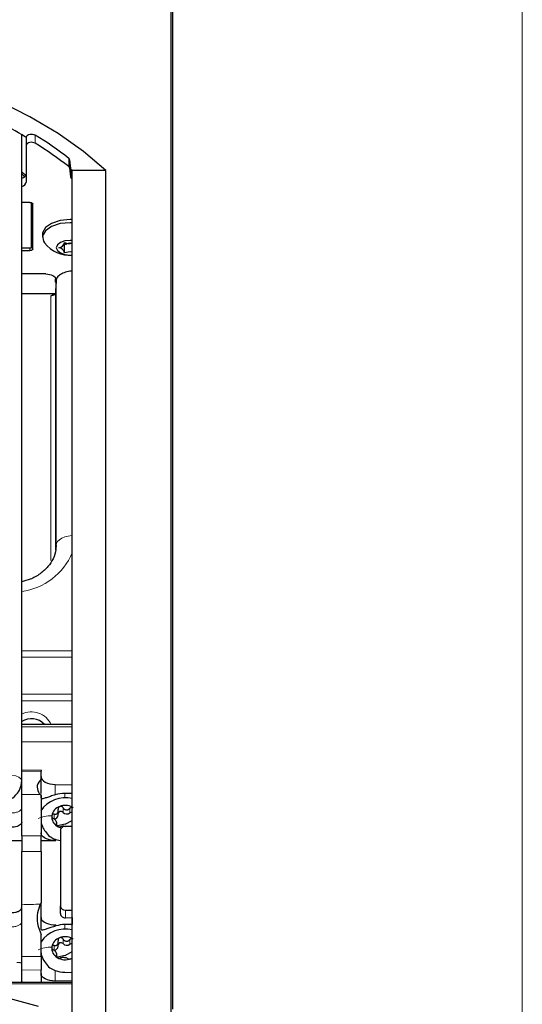
# Model space of a CAD drawing. Units: millimetres. Extents: x 0 to 594, y 0 to 420.
# Drawn here: x 536 to 588, y 92 to 194 of the extents above; entities that cross this region are included whole.
import ezdxf

# ---------------------------------------------------------------- set-up
doc = ezdxf.new("R2010")
doc.units = ezdxf.units.MM
doc.layers.add('KONTUR', color=7, linetype='Continuous')

msp = doc.modelspace()

# ---------------------------------------------------------------- linework, layer by layer
at = {"color": 7, "linetype": 'Continuous', "lineweight": 30}
for p, q in [((551.7119, 210.032), (551.7119, 84.6826)), ((551.712, 210.032), (551.712, 84.6826)), ((551.8777, 210.032), (551.8777, 91.4967)), ((536.2941, 116.1599), (536.2941, 181.8723)), ((536.7941, 180.8225), (536.7941, 181.6705)), ((536.7941, 177.0238), (536.7941, 180.8225)), ((541.2492, 179.2919), (541.3229, 178.38)), ((541.2492, 178.4439), (541.3229, 177.532)), ((541.5135, 178.1673), (541.3468, 178.3097)), ((541.3708, 178.2776), (541.5135, 178.1185)), ((544.9993, 178.1673), (541.5135, 178.1673)), ((541.5135, 90.6401), (541.5135, 178.1673)), ((544.9993, 89.5808), (544.9993, 178.1673)), ((536.2941, 178.0284), (536.7093, 177.6473)), ((536.2941, 177.8164), (536.5968, 177.5387)), ((541.3708, 177.4296), (541.5135, 177.2704)), ((537.1441, 174.8776), (536.2941, 174.8776)), ((537.2941, 170.1759), (537.2941, 174.8563)), ((537.4441, 170.0553), (537.4441, 174.7186)), ((537.2941, 171.13), (537.4441, 171.13)), ((538.4441, 171.5961), (538.4441, 171.2738)), ((536.2941, 170.1759), (537.2941, 170.1759)), ((540.7172, 170.7098), (540.7172, 170.7266)), ((540.7172, 169.6838), (540.7172, 170.5318)), ((536.2941, 169.8964), (537.1441, 169.8964)), ((538.7941, 167.4852), (536.2941, 167.4852)), ((539.7941, 166.6514), (539.7941, 166.9553)), ((539.7941, 166.6514), (539.8424, 166.6514)), ((539.8472, 166.7926), (539.8028, 165.4822)), ((539.8471, 166.7864), (539.8472, 166.7925)), ((539.8471, 139.4358), (539.8471, 166.7864)), ((539.7262, 165.4346), (536.2941, 165.4346)), ((539.8027, 165.4761), (539.8028, 165.4822)), ((539.8027, 165.4761), (539.8027, 138.9597)), ((541.5135, 120.9285), (536.2941, 120.9285)), ((538.2941, 116.2017), (536.2941, 116.1668)), ((536.2941, 116.0725), (536.2941, 116.1599)), ((536.2941, 113.678), (536.2941, 116.0725)), ((538.2941, 116.2017), (538.2941, 116.1057)), ((538.2941, 115.2748), (538.2941, 116.1057)), ((538.2941, 113.7877), (538.2941, 115.2748)), ((536.1803, 114.4454), (536.2941, 114.4454)), ((539.768, 114.7269), (541.5135, 114.6849)), ((536.2941, 109.4038), (536.2941, 113.678)), ((538.2145, 113.678), (538.2941, 113.5872)), ((538.2941, 113.3976), (538.2941, 113.7002)), ((538.2941, 113.5872), (538.2941, 109.4282)), ((541.5135, 113.8107), (540.7435, 113.8064)), ((540.0729, 111.5831), (540.0729, 112.0632)), ((540.7941, 110.6361), (541.5135, 111.0186)), ((539.9145, 110.4558), (539.9145, 110.7996)), ((540.7941, 110.6361), (539.996, 110.4597)), ((540.2941, 109.9752), (540.2941, 102.1741)), ((541.5135, 110.3774), (540.8029, 110.3945)), ((534.4906, 108.9497), (536.2941, 108.9397)), ((536.2941, 109.4038), (536.2941, 107.797)), ((538.2941, 107.8096), (538.2941, 109.4282)), ((538.2941, 108.9286), (539.8203, 108.9201)), ((536.2941, 102.3045), (536.2941, 107.797)), ((538.2941, 107.8096), (538.2941, 102.5112)), ((536.2941, 96.9612), (536.2941, 102.3045)), ((538.2941, 102.5112), (538.2145, 102.3563)), ((538.2941, 99.827), (538.2941, 102.5112)), ((540.2941, 101.3763), (540.2941, 102.1741)), ((540.8029, 101.7454), (541.5135, 101.7493)), ((540.8029, 100.9524), (541.4941, 100.9626)), ((541.4941, 100.9626), (541.4941, 100.2714)), ((541.4941, 100.2714), (540.7435, 100.2534)), ((538.2941, 96.9562), (538.2941, 99.2133)), ((540.0729, 98.0143), (540.0729, 98.4945)), ((536.2941, 95.5742), (536.2941, 96.9612)), ((538.2941, 96.9562), (538.2941, 95.5446)), ((539.9145, 96.887), (539.9145, 97.2308)), ((540.7941, 97.0673), (539.996, 96.891)), ((540.7941, 97.0673), (541.5135, 97.4499)), ((541.5135, 96.7828), (541.362, 96.7161)), ((536.2941, 94.3598), (536.2941, 95.5742)), ((538.2941, 95.1903), (538.2941, 95.5446)), ((538.2941, 95.1903), (538.2941, 94.256)), ((540.7435, 95.3197), (541.5135, 95.3012)), ((541.5135, 94.256), (535.3012, 94.256)), ((541.5135, 94.427), (539.768, 94.4173))]:
    msp.add_line(p, q, dxfattribs=at)
at = {"color": 8, "linetype": 'Continuous', "lineweight": 0}
for p, q in [((537.6729, 181.8435), (537.6729, 180.9955)), ((541.1634, 178.5813), (541.1634, 179.4294)), ((541.2492, 179.2919), (541.2492, 178.4439)), ((541.3229, 177.532), (541.3229, 178.38)), ((541.3708, 178.2776), (541.3708, 177.4296)), ((537.1441, 169.8964), (537.1441, 170.1759)), ((539.9086, 166.9553), (539.7941, 166.9553)), ((539.3028, 137.8652), (539.3028, 165.2257)), ((536.2941, 128.5501), (541.5135, 128.5501)), ((541.5135, 127.8658), (536.2941, 127.8658)), ((536.2941, 124.0433), (541.5135, 124.0433)), ((541.5135, 123.359), (536.2941, 123.359)), ((541.5135, 120.6934), (536.2941, 120.6934)), ((541.5135, 119.1264), (536.2941, 119.1264)), ((538.2941, 116.1057), (536.2941, 116.0725)), ((539.768, 114.7269), (539.768, 113.6567)), ((540.7435, 113.8064), (540.7435, 113.3429)), ((540.5626, 111.8469), (540.5626, 112.3257)), ((541.2714, 111.783), (541.2714, 112.2617)), ((539.645, 111.1709), (539.645, 111.6497)), ((539.8765, 110.5069), (539.8765, 110.6377)), ((538.2941, 109.4282), (536.2941, 109.4038)), ((539.8203, 109.0381), (539.8203, 108.9201)), ((536.2941, 107.797), (538.2941, 107.8096)), ((540.8029, 101.7454), (540.8029, 100.9524)), ((539.8203, 100.2204), (539.8203, 100.1024)), ((540.7435, 100.2534), (540.7435, 99.7741)), ((540.5626, 98.2781), (540.5626, 98.7569)), ((539.645, 97.6021), (539.645, 98.0809)), ((541.2714, 98.2142), (541.2714, 98.693)), ((536.2941, 96.9612), (538.2941, 96.9562)), ((539.8765, 96.9381), (539.8765, 97.0689)), ((538.2941, 95.5446), (536.2941, 95.5742)), ((539.768, 95.4875), (539.768, 94.4173)), ((541.5135, 94.1385), (535.3012, 94.1385))]:
    msp.add_line(p, q, dxfattribs=at)
at = {"color": 7, "linetype": 'Continuous', "lineweight": 30, "flags": 128}
for points in [[(544.9993, 178.1673), (542.6746, 180.1361), (540.0453, 181.9942), (537.1301, 183.7284), (533.9496, 185.3263)], [(536.7941, 181.6705), (536.817, 181.7498), (536.8836, 181.8218), (536.9878, 181.88), (537.1201, 181.9189), (537.2682, 181.9352), (537.4188, 181.9271), (537.5579, 181.8956), (537.6729, 181.8435)], [(537.6729, 180.9955), (537.5579, 181.0476), (537.4188, 181.0791), (537.2682, 181.0871), (537.1201, 181.0709), (536.9878, 181.0319), (536.8836, 180.9738), (536.817, 180.9018), (536.7941, 180.8225)], [(537.1441, 174.8776), (537.2027, 174.8745), (537.2589, 174.8655), (537.3108, 174.8508), (537.3563, 174.831), (537.3936, 174.8069), (537.4213, 174.7794), (537.4384, 174.7496), (537.4441, 174.7186)], [(541.5135, 173.1019), (541.2941, 173.1063), (540.2646, 173.0044), (539.3741, 172.7122), (538.7429, 172.2693), (538.4563, 171.7354), (538.4441, 171.5961)], [(541.5135, 172.7796), (541.2941, 172.7841), (540.2646, 172.6821), (539.3741, 172.3899), (538.7429, 171.947), (538.4563, 171.4132), (538.5529, 170.8605), (538.6658, 170.6899)], [(541.5135, 170.9429), (541.2941, 170.9519), (540.7488, 170.8944), (540.2865, 170.7308), (539.9776, 170.4858), (539.8691, 170.1968), (539.9776, 169.9078), (540.2865, 169.6628), (540.7488, 169.4991), (541.2941, 169.4417), (541.5135, 169.4507)], [(537.4441, 170.0553), (537.4384, 170.0243), (537.4213, 169.9945), (537.3936, 169.967), (537.3563, 169.9429), (537.3108, 169.9231), (537.2589, 169.9085), (537.2027, 169.8994), (537.1441, 169.8964)], [(538.7941, 167.4852), (538.9892, 167.475), (539.1768, 167.4449), (539.3497, 167.3959), (539.5012, 167.33), (539.6256, 167.2497), (539.718, 167.1581), (539.7749, 167.0587), (539.7941, 166.9553)], [(538.2941, 115.5434), (538.3223, 115.3896), (538.4058, 115.2408), (538.5415, 115.1025), (538.7243, 114.9799), (538.9472, 114.8777), (539.202, 114.7997), (539.4791, 114.7488), (539.768, 114.7269)], [(539.8203, 108.9201), (539.5566, 108.9339), (539.3003, 108.972), (539.0593, 109.0331), (538.8411, 109.1155), (538.6526, 109.2165), (538.4995, 109.333), (538.3866, 109.4613), (538.3174, 109.5975), (538.2941, 109.7374)], [(539.8203, 109.0381), (540.1214, 108.9652), (540.2941, 108.9365)], [(538.2941, 100.9926), (538.3174, 100.8534), (538.3866, 100.7192), (538.4995, 100.5942), (538.6526, 100.4823), (538.8411, 100.3869), (539.0593, 100.311), (539.3003, 100.2569), (539.5566, 100.2264), (539.8203, 100.2204)], [(538.0293, 91.7776), (534.9908, 92.599), (531.7123, 93.3497), (528.216, 94.0246), (524.5259, 94.6191), (520.6671, 95.1292), (516.666, 95.5514), (512.5497, 95.8828), (508.3465, 96.1212), (504.085, 96.2648), (499.7941, 96.3128), (495.5033, 96.2648), (491.2417, 96.1212), (487.0385, 95.8828), (482.9223, 95.5514), (478.9211, 95.1292), (475.0623, 94.6191), (471.3722, 94.0246), (467.876, 93.3497), (464.5974, 92.599), (461.5589, 91.7776)], [(539.768, 94.4173), (539.4791, 94.4307), (539.202, 94.4734), (538.9472, 94.5439), (538.7243, 94.6395), (538.5415, 94.7567), (538.4058, 94.891), (538.3223, 95.0373), (538.2941, 95.1903)]]:
    msp.add_lwpolyline(points, dxfattribs=at)
at = {"color": 8, "linetype": 'Continuous', "lineweight": 0, "flags": 128}
for points in [[(539.8471, 166.7864), (539.8384, 166.5289), (539.8027, 165.4761)], [(539.8471, 139.4358), (539.8914, 139.6399), (540.0092, 139.8356), (540.1961, 140.0157), (540.445, 140.1732), (540.7466, 140.3023), (541.0895, 140.3982), (541.4609, 140.4572), (541.5135, 140.4623)], [(536.2941, 115.1135), (536.218, 115.32), (536.0012, 115.4952), (535.6768, 115.6122), (535.2941, 115.6533), (534.9114, 115.6122), (534.587, 115.4952), (534.3703, 115.32), (534.2941, 115.1134)], [(536.2941, 113.678), (537.2994, 113.678), (538.2145, 113.678)]]:
    msp.add_lwpolyline(points, dxfattribs=at)
at = {"color": 7, "linetype": 'Continuous', "lineweight": 30}
for centre, radius, start, end in [((513.0204, 142.4982), 45.7379, 58.828894, 62.98711), ((517.7571, 149.3175), 38.1389, 52.141638, 58.520603), ((517.7535, 148.4643), 38.1452, 52.142163, 58.520078), ((541.05, 179.263), 0.2013, 8.247353, 55.722091), ((541.05, 178.415), 0.2013, 8.243301, 55.720562), ((541.4977, 178.3994), 0.1759, 186.345381, 223.839415), ((536.1641, 178.0165), 0.6465, 281.606387, 347.067971), ((541.4977, 177.5514), 0.1759, 186.337836, 223.840556), ((536.1641, 177.1684), 0.6465, 281.607468, 347.06689), ((537.2642, 170.9488), 0.1856, 279.274331, 345.823064), ((541.2942, 172.7693), 3.3515, 218.348145, 273.753361), ((540.0757, 170.8456), 0.652, 275.605841, 349.490142), ((540.0758, 169.548), 0.6519, 10.508526, 84.397096), ((541.2046, 171.9212), 1.397, 249.069754, 256.910128), ((540.4007, 170.5313), 0.3165, 0.085791, 15.594888), ((541.294, 172.5881), 1.9488, 252.770683, 276.468509), ((541.2249, 168.95), 1.6453, 101.805544, 107.98724), ((541.2939, 167.8064), 1.9479, 83.524871, 107.233813), ((537.2887, 119.7064), 1.8182, 42.231431, 123.161448), ((540.7837, 110.3477), 3.0058, 75.948161, 146.862788), ((540.7579, 110.46), 3.3465, 90.245437, 107.205586), ((540.6089, 111.2929), 1.2238, 108.219896, 170.461783), ((540.7932, 110.9417), 1.6163, 63.534324, 110.535102), ((540.3392, 111.6299), 0.3114, 44.157922, 111.276708), ((540.5207, 111.3899), 1.1237, 174.599781, 240.64527), ((539.6323, 111.6123), 0.4416, 271.639708, 356.209253), ((540.3079, 111.6804), 0.2532, 108.805099, 158.092715), ((540.9543, 112.2285), 0.5468, 224.256206, 305.438142), ((541.4533, 111.5234), 0.317, 79.038314, 125.025255), ((540.7632, 111.7059), 1.519, 238.516356, 256.04271), ((540.7541, 109.9353), 0.4617, 83.941191, 175.04313), ((540.7669, 102.2189), 0.4749, 185.417092, 274.344719), ((540.7604, 101.4187), 0.4682, 185.190199, 275.196678), ((540.7839, 96.77), 3.0144, 75.99228, 145.686373), ((540.8225, 96.8725), 3.3818, 91.337799, 107.237699), ((540.6089, 97.7241), 1.2238, 108.219617, 170.461183), ((540.7932, 97.3731), 1.6162, 63.531885, 110.537542), ((540.5207, 97.8211), 1.1237, 174.599401, 240.64565), ((539.6323, 98.0435), 0.4416, 271.640775, 356.208186), ((540.3078, 98.1117), 0.2532, 108.80155, 158.096264), ((540.3392, 98.0612), 0.3114, 44.154941, 111.279688), ((540.9543, 98.6597), 0.5468, 224.254818, 305.441919), ((541.4533, 97.9546), 0.317, 79.038314, 125.025255), ((540.796, 98.2212), 1.608, 239.084483, 290.609718), ((540.8217, 98.6948), 3.376, 251.812566, 268.673207)]:
    msp.add_arc(centre, radius, start, end, dxfattribs=at)
at = {"color": 8, "linetype": 'Continuous', "lineweight": 0}
for centre, radius, start, end in [((535.3861, 141.2615), 6.654, 277.843064, 337.052827), ((537.3022, 119.985), 2.2446, 24.856115, 116.685819)]:
    msp.add_arc(centre, radius, start, end, dxfattribs=at)
at = {"color": 7, "linetype": 'Continuous', "lineweight": 30}
for points, knots in [([(540.8882, 170.5605), (540.9692, 170.6002), (541.1187, 170.6734), (541.3217, 170.6953), (541.4227, 170.6637), (541.4508, 170.655)], [0, 0, 0, 0, 0.46034728, 0.85035076, 1, 1, 1, 1]), ([(541.5135, 167.7866), (541.4897, 167.7855), (541.2534, 167.7741), (540.8346, 167.6801), (540.3322, 167.4688), (539.9471, 167.1757), (539.878, 166.9065), (539.8471, 166.7864)], [0, 0, 0, 0, 0.03436568, 0.34097395, 0.6088433, 0.82549773, 1, 1, 1, 1]), ([(539.3028, 165.2257), (539.304, 165.2264), (539.4108, 165.2907), (539.5252, 165.3409), (539.6383, 165.3906)], [0, 0, 0, 0, 0.011370253, 1, 1, 1, 1]), ([(539.8022, 165.4913), (539.7994, 165.4878), (539.7816, 165.4663), (539.7264, 165.43), (539.6703, 165.4085), (539.636, 165.3953)], [0, 0, 0, 0, 0.068919859, 0.430855584, 1, 1, 1, 1]), ([(539.8468, 139.4173), (539.8415, 139.2845), (539.8227, 138.8154), (539.5793, 138.0487), (539.0113, 137.1831), (538.1987, 136.4584), (537.2623, 135.9245), (536.5888, 135.7522), (536.2941, 135.6767)], [0, 0, 0, 0, 0.07170201, 0.25328085, 0.42522794, 0.62563419, 0.83619707, 1, 1, 1, 1]), ([(534.2941, 112.9004), (534.3093, 112.9019), (534.6232, 112.9313), (535.2057, 113.1928), (535.8643, 113.7562), (536.2361, 114.4492), (536.2765, 114.9114), (536.2941, 115.1134)], [0, 0, 0, 0, 0.01414064, 0.29322433, 0.57118765, 0.81250885, 1, 1, 1, 1]), ([(538.2941, 115.2748), (538.1211, 115.0654), (537.7964, 114.6722), (537.9534, 114.0289), (538.151, 113.7633), (538.2145, 113.678)], [0, 0, 0, 0, 0.43616975, 0.81880991, 1, 1, 1, 1]), ([(539.768, 113.6567), (539.6003, 113.6042), (539.2949, 113.5085), (538.8667, 113.3652), (538.5833, 113.2656), (538.3636, 113.2289), (538.295, 113.3199), (538.2944, 113.3747), (538.2941, 113.3976)], [0, 0, 0, 0, 0.32348028, 0.58925327, 0.81913643, 0.89996776, 0.95818699, 1, 1, 1, 1]), ([(539.645, 111.6497), (539.7065, 111.6454), (539.7987, 111.639), (539.9115, 111.6899), (539.9832, 111.7512), (540.0346, 111.8345), (540.078, 111.9644), (540.07, 112.0683), (540.0646, 112.1382)], [0, 0, 0, 0, 0.23579381, 0.35289281, 0.47281044, 0.59874718, 0.7303254, 1, 1, 1, 1]), ([(540.2262, 112.4553), (540.1977, 112.4406), (540.1404, 112.4111), (540.0843, 112.3298), (540.0561, 112.2357), (540.0617, 112.1709), (540.0646, 112.1382)], [0, 0, 0, 0, 0.24732403, 0.49613221, 0.74629021, 1, 1, 1, 1]), ([(540.5626, 112.3257), (540.5427, 112.3519), (540.503, 112.4042), (540.4179, 112.4553), (540.3209, 112.4788), (540.2577, 112.4631), (540.2262, 112.4553)], [0, 0, 0, 0, 0.25280752, 0.5029947, 0.75276801, 1, 1, 1, 1]), ([(540.5626, 112.3257), (540.6061, 112.27), (540.6714, 112.1863), (540.7967, 112.1208), (540.8994, 112.0956), (541.0049, 112.1016), (541.14, 112.1435), (541.2189, 112.2145), (541.2714, 112.2617)], [0, 0, 0, 0, 0.24971632, 0.37516737, 0.50000615, 0.62505261, 0.75044804, 1, 1, 1, 1]), ([(541.6184, 112.3298), (541.5899, 112.343), (541.5322, 112.3696), (541.4345, 112.3635), (541.3431, 112.3283), (541.2954, 112.284), (541.2714, 112.2617)], [0, 0, 0, 0, 0.24386484, 0.49274477, 0.74453044, 1, 1, 1, 1]), ([(539.645, 111.6497), (539.6164, 111.6521), (539.5613, 111.657), (539.483, 111.6297), (539.4217, 111.5739), (539.4086, 111.522), (539.402, 111.4956)], [0, 0, 0, 0, 0.26412089, 0.51094831, 0.75163082, 1, 1, 1, 1]), ([(539.402, 111.4956), (539.4021, 111.4664), (539.4024, 111.4054), (539.4448, 111.3201), (539.5063, 111.2449), (539.5604, 111.2084), (539.5874, 111.1902)], [0, 0, 0, 0, 0.23089868, 0.4816461, 0.74119878, 1, 1, 1, 1]), ([(539.8765, 110.6377), (539.8945, 110.6751), (539.9234, 110.7351), (539.9055, 110.829), (539.8737, 110.9075), (539.8209, 110.9874), (539.7315, 111.0913), (539.6451, 111.1506), (539.5874, 111.1902)], [0, 0, 0, 0, 0.17536568, 0.28082438, 0.40441038, 0.54534077, 0.69631452, 1, 1, 1, 1]), ([(536.2941, 110.8333), (536.281, 110.772), (536.2518, 110.636), (536.0635, 110.4852), (535.8152, 110.377), (535.5521, 110.3243), (535.379, 110.3198), (535.3116, 110.318)], [0, 0, 0, 0, 0.1526098, 0.33855011, 0.56792081, 0.83156142, 1, 1, 1, 1]), ([(538.2941, 110.903), (538.3012, 110.84), (538.3207, 110.6662), (538.4583, 110.3039), (538.7259, 109.8203), (539.1577, 109.3618), (539.558, 109.1228), (539.7762, 109.0523), (539.8203, 109.0381)], [0, 0, 0, 0, 0.075049656, 0.207090958, 0.456026865, 0.727869921, 0.945064831, 1, 1, 1, 1]), ([(539.8765, 110.6377), (539.8675, 110.6212), (539.8488, 110.5868), (539.861, 110.5214), (539.9019, 110.4588), (539.9459, 110.4275), (539.9699, 110.4104)], [0, 0, 0, 0, 0.19902911, 0.41623405, 0.68221738, 1, 1, 1, 1]), ([(539.9699, 110.4104), (539.9984, 110.3955), (540.0559, 110.3656), (540.1492, 110.3471), (540.238, 110.3442), (540.2919, 110.3588), (540.3169, 110.3656)], [0, 0, 0, 0, 0.26735533, 0.53711735, 0.78511201, 1, 1, 1, 1]), ([(540.9029, 110.3557), (540.8961, 110.3588), (540.8606, 110.3752), (540.7872, 110.3865), (540.6881, 110.4019), (540.5857, 110.4058), (540.4601, 110.403), (540.3723, 110.3801), (540.3169, 110.3656)], [0, 0, 0, 0, 0.037393335, 0.197024262, 0.369146836, 0.54465385, 0.712567062, 1, 1, 1, 1]), ([(535.3116, 101.4849), (535.4222, 101.493), (535.6347, 101.5087), (535.9231, 101.6), (536.145, 101.731), (536.2765, 101.8865), (536.2896, 101.9926), (536.2941, 102.0293)], [0, 0, 0, 0, 0.27377447, 0.52550823, 0.73884014, 0.90975262, 1, 1, 1, 1]), ([(538.2145, 102.3563), (538.1058, 102.0638), (537.868, 101.424), (537.8712, 100.3105), (538.1494, 99.5889), (538.2941, 99.2133)], [0, 0, 0, 0, 0.28767107, 0.62925853, 1, 1, 1, 1]), ([(539.8203, 100.1024), (539.6535, 100.0506), (539.3476, 99.9557), (538.916, 99.809), (538.6159, 99.7119), (538.3864, 99.6495), (538.2951, 99.7399), (538.2944, 99.799), (538.2941, 99.827)], [0, 0, 0, 0, 0.31112834, 0.57062332, 0.7998656, 0.8977482, 0.95145122, 1, 1, 1, 1]), ([(540.2262, 98.8866), (540.1977, 98.8718), (540.1404, 98.8423), (540.0843, 98.7611), (540.0561, 98.6669), (540.0617, 98.6021), (540.0646, 98.5694)], [0, 0, 0, 0, 0.24732365, 0.49613145, 0.74625183, 1, 1, 1, 1]), ([(540.5626, 98.7569), (540.5427, 98.7832), (540.503, 98.8355), (540.4179, 98.8865), (540.3209, 98.91), (540.2577, 98.8944), (540.2262, 98.8866)], [0, 0, 0, 0, 0.25280752, 0.5029947, 0.75276801, 1, 1, 1, 1]), ([(540.5626, 98.7569), (540.6061, 98.7012), (540.6714, 98.6176), (540.7967, 98.5521), (540.8994, 98.5269), (541.0049, 98.5329), (541.14, 98.5747), (541.2189, 98.6457), (541.2714, 98.693)], [0, 0, 0, 0, 0.24971863, 0.37516246, 0.50000239, 0.62504915, 0.75044574, 1, 1, 1, 1]), ([(541.6184, 98.761), (541.5899, 98.7742), (541.5322, 98.8008), (541.4345, 98.7948), (541.3431, 98.7595), (541.2954, 98.7152), (541.2714, 98.693)], [0, 0, 0, 0, 0.243861626, 0.49273704, 0.744533801, 1, 1, 1, 1]), ([(539.645, 98.0809), (539.6164, 98.0834), (539.5613, 98.0882), (539.483, 98.0609), (539.4217, 98.0051), (539.4086, 97.9532), (539.402, 97.9269)], [0, 0, 0, 0, 0.26413191, 0.51097024, 0.7516634, 1, 1, 1, 1]), ([(539.402, 97.9269), (539.4021, 97.8976), (539.4024, 97.8366), (539.4448, 97.7513), (539.5063, 97.6762), (539.5604, 97.6396), (539.5874, 97.6214)], [0, 0, 0, 0, 0.23093044, 0.48163316, 0.74120753, 1, 1, 1, 1]), ([(539.645, 98.0809), (539.7065, 98.0766), (539.7987, 98.0703), (539.9115, 98.1212), (539.9832, 98.1824), (540.0346, 98.2657), (540.078, 98.3956), (540.07, 98.4996), (540.0646, 98.5694)], [0, 0, 0, 0, 0.23579373, 0.35289305, 0.47281102, 0.59876445, 0.73032464, 1, 1, 1, 1]), ([(538.2941, 97.3361), (538.3012, 97.2731), (538.3207, 97.0994), (538.4582, 96.7365), (538.7271, 96.2567), (539.1724, 95.7619), (539.5751, 95.5764), (539.768, 95.4875)], [0, 0, 0, 0, 0.07674846, 0.21177289, 0.46634363, 0.74434439, 1, 1, 1, 1]), ([(539.8765, 97.0689), (539.8945, 97.1063), (539.9234, 97.1663), (539.9055, 97.2602), (539.8736, 97.3387), (539.8209, 97.4186), (539.7315, 97.5225), (539.6451, 97.5818), (539.5874, 97.6214)], [0, 0, 0, 0, 0.17536457, 0.28084407, 0.40440915, 0.54535692, 0.69632971, 1, 1, 1, 1]), ([(539.8765, 97.0689), (539.8675, 97.0525), (539.8488, 97.018), (539.861, 96.9526), (539.9019, 96.8901), (539.9459, 96.8587), (539.9699, 96.8417)], [0, 0, 0, 0, 0.19903824, 0.41625315, 0.6822028, 1, 1, 1, 1]), ([(539.9699, 96.8417), (539.9984, 96.8268), (540.0559, 96.7968), (540.1492, 96.7783), (540.238, 96.7754), (540.2919, 96.7901), (540.3169, 96.7969)], [0, 0, 0, 0, 0.26736795, 0.53711635, 0.78510684, 1, 1, 1, 1]), ([(541.0256, 96.7329), (540.9788, 96.7566), (540.9037, 96.7946), (540.7876, 96.8188), (540.6879, 96.8328), (540.5857, 96.8371), (540.4601, 96.8342), (540.3723, 96.8113), (540.3169, 96.7969)], [0, 0, 0, 0, 0.21441457, 0.34468986, 0.48515962, 0.62839143, 0.76542509, 1, 1, 1, 1]), ([(541.0256, 96.7329), (541.0466, 96.722), (541.0926, 96.698), (541.1761, 96.6858), (541.269, 96.6879), (541.3307, 96.7066), (541.362, 96.7161)], [0, 0, 0, 0, 0.20328658, 0.44539062, 0.71866719, 1, 1, 1, 1]), ([(536.2941, 94.3598), (536.2934, 94.3289), (536.2924, 94.2917), (536.2732, 94.2612), (536.2699, 94.256)], [0, 0, 0, 0, 0.82965908, 1, 1, 1, 1])]:
    msp.add_open_spline(points, degree=3, knots=knots, dxfattribs=at)
at = {"color": 8, "linetype": 'Continuous', "lineweight": 0}
for points, knots in [([(539.8027, 165.4761), (539.7949, 165.4465), (539.7775, 165.38), (539.6811, 165.3084), (539.5557, 165.2557), (539.4234, 165.2296), (539.3365, 165.2268), (539.3028, 165.2257)], [0, 0, 0, 0, 0.1487281, 0.33487871, 0.56617205, 0.83146018, 1, 1, 1, 1]), ([(535.3116, 111.7867), (535.4337, 111.7942), (535.6169, 111.8054), (535.8482, 111.8715), (536.0043, 111.938), (536.1308, 112.0211), (536.2527, 112.1358), (536.2784, 112.248), (536.2941, 112.3165)], [0, 0, 0, 0, 0.30262299, 0.45396768, 0.59566519, 0.7219319, 0.83018903, 1, 1, 1, 1]), ([(538.0098, 111.2198), (538.2216, 111.2952), (538.6717, 111.4557), (539.1492, 111.4818), (539.402, 111.4956)], [0, 0, 0, 0, 0.47054571, 1, 1, 1, 1]), ([(538.2145, 102.3563), (537.9094, 102.3482), (537.2693, 102.331), (536.6292, 102.3136), (536.2941, 102.3045)], [0, 0, 0, 0, 0.476502212, 1, 1, 1, 1]), ([(536.2941, 100.5461), (536.2784, 100.4775), (536.2527, 100.3653), (536.1308, 100.2506), (536.0043, 100.1675), (535.8482, 100.101), (535.6169, 100.0349), (535.4337, 100.0237), (535.3116, 100.0162)], [0, 0, 0, 0, 0.16981097, 0.2780681, 0.40433481, 0.54603232, 0.69737701, 1, 1, 1, 1]), ([(538.0098, 97.651), (538.2216, 97.7265), (538.6717, 97.8869), (539.1492, 97.913), (539.402, 97.9269)], [0, 0, 0, 0, 0.470543569, 1, 1, 1, 1]), ([(536.2941, 96.2391), (536.2838, 96.2532), (536.2635, 96.2809), (536.2085, 96.297), (536.1467, 96.3138), (536.0695, 96.3261), (535.9537, 96.3391), (535.8635, 96.3412), (535.8029, 96.3426)], [0, 0, 0, 0, 0.0990561, 0.1940854, 0.32146307, 0.47564799, 0.64728227, 1, 1, 1, 1])]:
    msp.add_open_spline(points, degree=3, knots=knots, dxfattribs=at)
at = {"layer": 'KONTUR', "linetype": 'Continuous', "lineweight": 0}
msp.add_line((588, 414), (588, 6), dxfattribs=at)

doc.saveas('drawing.dxf')
